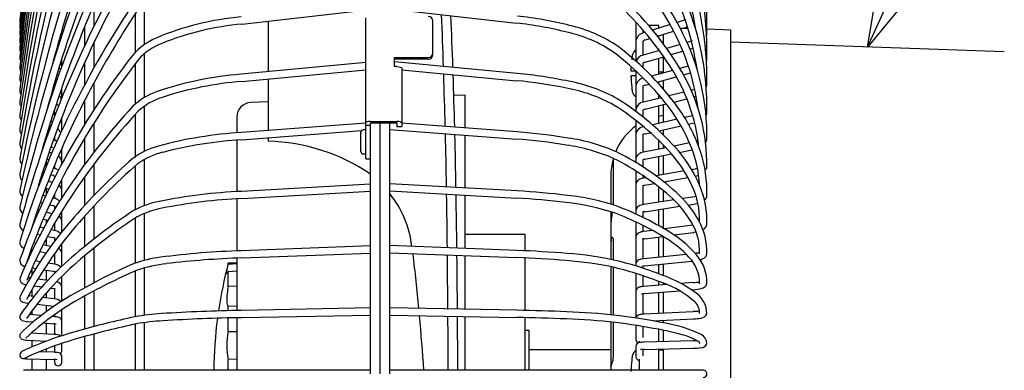
# Model space of a CAD drawing. Extents: x -205 to 200, y -136 to 139.
# Drawn here: x -16 to 4, y 87 to 95 of the extents above; entities that cross this region are included whole.
import ezdxf

# ---------------------------------------------------------------- set-up
doc = ezdxf.new("R2010")
doc.units = 0
doc.header["$LTSCALE"] = 3
doc.header["$MEASUREMENT"] = 0
doc.layers.get('0').update_dxf_attribs({"linetype": 'CONTINUOUS'})

msp = doc.modelspace()

# ---------------------------------------------------------------- linework, layer by layer
at = {"color": 0, "linetype": 'ByBlock', "lineweight": -2}
for p, q in [((1.456, 93.963), (1.88, 96.517)), ((1.456, 93.963), (2.49, 96.239)), ((3.1, 95.962), (1.456, 93.963))]:
    msp.add_line(p, q, dxfattribs=at)
at = {"color": 7}
for p, q in [((-13.59, 94.019), (-13.59, 94.906)), ((-14.64, 94.392), (-14.64, 94.853)), ((-11.562, 94.44), (-8.89, 94.741)), ((-8.49, 94.756), (-5.85, 94.459)), ((-13.79, 94.648), (-13.79, 93.852)), ((-8.99, 91.64), (-8.99, 94.569)), ((-7.59, 93.809), (-7.59, 94.505)), ((-3.365, 94.476), (-3.365, 94.085)), ((-2.342, 94.529), (-2.509, 94.476)), ((-14.84, 94.383), (-14.84, 93.983)), ((-3.215, 94.256), (-3.215, 94.311)), ((-3.177, 94.267), (-3.215, 94.256)), ((-2.89, 94.413), (-3.105, 94.413)), ((-2.654, 94.431), (-3.021, 94.316)), ((-2.918, 94.191), (-2.583, 94.296)), ((-2.89, 94.357), (-2.89, 94.413)), ((-2.437, 94.342), (-2.295, 94.386)), ((-2.121, 94.339), (-2.124, 94.34)), ((-15.363, 94.062), (-15.385, 94.084)), ((-15.326, 94.14), (-15.347, 94.188)), ((-15.322, 94.178), (-15.338, 94.217)), ((-3.365, 94.085), (-3.365, 93.663)), ((-3.215, 93.792), (-3.215, 94.085)), ((-3.17, 94.112), (-3.072, 94.143)), ((-2.89, 94.172), (-2.89, 94.2)), ((-2.194, 94.091), (-2.302, 94.059)), ((-1.896, 94.181), (-1.89, 94.216)), ((-14.64, 93.536), (-14.64, 94.053)), ((-2.877, 93.891), (-3.214, 93.793)), ((-2.89, 93.887), (-2.89, 93.923)), ((-2.448, 94.017), (-2.729, 93.934)), ((-2.637, 93.805), (-2.388, 93.878)), ((-2.244, 93.92), (-2.175, 93.94)), ((-15.315, 93.694), (-15.315, 93.713)), ((-15.315, 93.555), (-15.315, 93.694)), ((-13.59, 92.916), (-13.59, 93.834)), ((-8.39, 93.555), (-8.39, 93.745)), ((-8.39, 93.745), (-7.69, 93.745)), ((-8.39, 93.714), (-7.69, 93.714)), ((-5.834, 93.411), (-8.39, 93.652)), ((-3.171, 93.649), (-2.788, 93.761)), ((-2.89, 93.399), (-2.89, 93.73)), ((-1.899, 93.652), (-1.89, 93.698)), ((-14.84, 93.63), (-14.84, 93.18)), ((-13.79, 93.613), (-13.79, 92.772)), ((-8.99, 93.639), (-11.578, 93.395)), ((-11.564, 93.246), (-8.99, 93.488)), ((-8.34, 93.555), (-8.39, 93.555)), ((-8.24, 93.524), (-8.24, 92.308)), ((-8.24, 93.487), (-5.848, 93.262)), ((-3.442, 93.463), (-3.469, 93.463)), ((-3.365, 93.462), (-3.365, 93.154)), ((-3.215, 93.527), (-3.215, 93.628)), ((-2.604, 93.476), (-3.04, 93.358)), ((-2.273, 93.566), (-2.458, 93.516)), ((-15.374, 93.364), (-15.413, 93.401)), ((-3.442, 93.363), (-3.469, 93.363)), ((-3.215, 93.311), (-3.215, 93.319)), ((-2.922, 93.235), (-2.528, 93.342)), ((-2.79, 93.44), (-2.89, 93.44)), ((-2.89, 93.204), (-2.89, 93.244)), ((-2.38, 93.382), (-2.227, 93.423)), ((-15.5, 93.037), (-15.517, 93.045)), ((-15.315, 93.03), (-15.315, 93.108)), ((-14.64, 92.666), (-14.64, 93.224)), ((-3.365, 93.154), (-3.365, 92.663)), ((-3.215, 92.813), (-3.215, 93.154)), ((-3.173, 93.167), (-3.087, 93.19)), ((-2.191, 93.068), (-2.218, 93.061)), ((-2.191, 93.068), (-2.192, 93.067)), ((-2.139, 93.085), (-2.191, 93.068)), ((-1.902, 93.105), (-1.89, 93.163)), ((-15.565, 92.836), (-15.574, 92.84)), ((-15.558, 92.899), (-15.546, 92.894)), ((-15.315, 92.892), (-15.315, 93.03)), ((-14.84, 92.854), (-14.84, 92.355)), ((-2.835, 92.907), (-3.211, 92.814)), ((-2.89, 92.894), (-2.89, 92.984)), ((-2.89, 92.96), (-2.878, 92.96)), ((-2.366, 93.024), (-2.678, 92.946)), ((-2.573, 92.818), (-2.306, 92.884)), ((-2.154, 92.922), (-2.11, 92.939)), ((-13.59, 91.795), (-13.59, 92.742)), ((-3.365, 92.663), (-3.365, 92.617)), ((-3.215, 92.502), (-3.215, 92.648)), ((-3.174, 92.668), (-2.734, 92.778)), ((-2.89, 92.373), (-2.89, 92.739)), ((-15.542, 92.42), (-15.509, 92.407)), ((-15.453, 92.546), (-15.498, 92.564)), ((-15.465, 92.6), (-15.465, 92.55)), ((-15.315, 92.362), (-15.315, 92.486)), ((-13.79, 92.554), (-13.79, 91.667)), ((-3.365, 92.429), (-3.365, 92.157)), ((-2.51, 92.459), (-3.021, 92.344)), ((-2.189, 92.531), (-2.355, 92.494)), ((-2.189, 92.531), (-2.19, 92.531)), ((-15.539, 92.321), (-15.569, 92.333)), ((-15.315, 92.215), (-15.315, 92.362)), ((-14.64, 91.776), (-14.64, 92.389)), ((-8.99, 92.38), (-11.576, 92.184)), ((-11.565, 92.034), (-9.078, 92.223)), ((-8.99, 92.24), (-9.04, 92.24)), ((-8.99, 92.337), (-8.89, 92.337)), ((-8.89, 92.415), (-8.34, 92.415)), ((-8.89, 92.384), (-8.34, 92.384)), ((-8.89, 92.337), (-8.89, 92.384)), ((-8.89, 92.1), (-8.89, 92.337)), ((-8.69, 87.163), (-8.69, 92.384)), ((-8.49, 87.163), (-8.49, 92.398)), ((-8.49, 92.247), (-5.847, 92.047)), ((-8.34, 92.384), (-8.34, 92.313)), ((-8.34, 92.308), (-8.34, 92.313)), ((-8.34, 92.308), (-8.24, 92.308)), ((-5.836, 92.197), (-8.24, 92.379)), ((-3.215, 92.299), (-3.215, 92.31)), ((-2.883, 92.221), (-2.427, 92.324)), ((-2.274, 92.358), (-2.156, 92.385)), ((-15.627, 92.08), (-15.645, 92.086)), ((-15.64, 92.106), (-15.64, 92.084)), ((-15.614, 92.189), (-15.59, 92.18)), ((-15.455, 92.017), (-15.488, 92.029)), ((-15.465, 92.11), (-15.465, 92.021)), ((-15.415, 91.998), (-15.455, 92.017)), ((-14.84, 92.068), (-14.84, 91.518)), ((-9.09, 91.79), (-9.09, 92.19)), ((-8.89, 91.796), (-8.89, 92.1)), ((-3.365, 92.157), (-3.365, 91.637)), ((-3.215, 91.772), (-3.215, 92.141)), ((-3.176, 92.155), (-3.062, 92.18)), ((-2.89, 91.838), (-2.89, 92.031)), ((-1.913, 91.976), (-1.89, 92.043)), ((-15.72, 91.823), (-15.724, 91.825)), ((-15.689, 91.943), (-15.678, 91.939)), ((-15.537, 91.887), (-15.507, 91.876)), ((-15.315, 91.844), (-15.315, 91.85)), ((-15.315, 91.566), (-15.315, 91.844)), ((-2.744, 91.868), (-3.207, 91.774)), ((-2.25, 91.968), (-2.57, 91.903)), ((-2.464, 91.772), (-2.194, 91.826)), ((-15.64, 91.603), (-15.64, 91.495)), ((-15.624, 91.632), (-15.578, 91.616)), ((-15.52, 91.755), (-15.576, 91.774)), ((-13.59, 90.667), (-13.59, 91.63)), ((-9.04, 91.74), (-8.99, 91.74)), ((-8.99, 91.64), (-8.89, 91.64)), ((-8.89, 87.163), (-8.89, 91.796)), ((-3.831, 91.643), (-3.832, 91.641)), ((-3.365, 91.637), (-3.365, 91.557)), ((-3.215, 91.464), (-3.215, 91.616)), ((-3.178, 91.627), (-2.626, 91.739)), ((-2.89, 91.291), (-2.89, 91.685)), ((-15.63, 91.492), (-15.668, 91.504)), ((-15.458, 91.437), (-15.488, 91.446)), ((-15.465, 91.507), (-15.465, 91.439)), ((-15.315, 91.524), (-15.315, 91.566)), ((-14.64, 90.881), (-14.64, 91.532)), ((-13.79, 91.486), (-13.79, 90.57)), ((-2.186, 91.417), (-2.206, 91.413)), ((-2.186, 91.417), (-2.187, 91.416)), ((-15.744, 91.213), (-15.76, 91.218)), ((-15.717, 91.362), (-15.687, 91.352)), ((-15.543, 91.306), (-15.504, 91.294)), ((-15.465, 91.275), (-15.465, 91.243)), ((-15.315, 90.973), (-15.315, 91.2)), ((-14.84, 91.26), (-14.84, 90.672)), ((-3.365, 91.381), (-3.365, 91.105)), ((-3.215, 91.233), (-3.215, 91.286)), ((-3.153, 91.244), (-3.206, 91.235)), ((-2.364, 91.385), (-2.943, 91.282)), ((-2.784, 91.158), (-2.284, 91.247)), ((-15.803, 91.074), (-15.795, 91.072)), ((-15.651, 91.029), (-15.578, 91.007)), ((-15.64, 91.026), (-15.64, 90.88)), ((-15.512, 91.144), (-15.596, 91.169)), ((-8.89, 91.112), (-11.575, 90.959)), ((-5.837, 90.969), (-8.49, 91.12)), ((-3.365, 91.105), (-3.365, 90.562)), ((-3.215, 90.682), (-3.215, 91.078)), ((-3.179, 91.087), (-2.98, 91.123)), ((-2.89, 90.735), (-2.89, 91.057)), ((-15.648, 90.861), (-15.71, 90.878)), ((-15.461, 90.81), (-15.502, 90.821)), ((-15.465, 90.905), (-15.465, 90.811)), ((-15.315, 90.821), (-15.315, 90.973)), ((-11.566, 90.81), (-8.89, 90.962)), ((-8.49, 90.97), (-5.845, 90.819)), ((-2.579, 90.781), (-3.204, 90.685)), ((-2.184, 90.841), (-2.398, 90.809)), ((-2.185, 90.841), (-2.186, 90.841)), ((-2.117, 90.855), (-2.185, 90.841)), ((-2.184, 90.841), (-2.185, 90.841)), ((-15.759, 90.736), (-15.714, 90.723)), ((-15.565, 90.683), (-15.501, 90.665)), ((-15.465, 90.646), (-15.465, 90.586)), ((-14.64, 89.974), (-14.64, 90.662)), ((-3.754, 90.65), (-3.756, 90.651)), ((-3.181, 90.536), (-2.45, 90.649)), ((-2.89, 90.253), (-2.89, 90.581)), ((-2.279, 90.675), (-2.161, 90.693)), ((-2.161, 90.693), (-2.16, 90.693)), ((-2.16, 90.693), (-2.08, 90.717)), ((-15.865, 90.426), (-15.844, 90.421)), ((-15.785, 90.561), (-15.816, 90.569)), ((-15.7, 90.385), (-15.594, 90.359)), ((-15.64, 90.371), (-15.64, 90.282)), ((-15.517, 90.495), (-15.637, 90.524)), ((-15.315, 90.339), (-15.315, 90.538)), ((-14.84, 90.448), (-14.84, 89.814)), ((-13.79, 90.401), (-13.79, 89.465)), ((-13.59, 89.529), (-13.59, 90.507)), ((-3.365, 90.562), (-3.365, 90.485)), ((-3.215, 90.416), (-3.215, 90.529)), ((-15.919, 90.245), (-15.926, 90.246)), ((-15.69, 90.194), (-15.77, 90.212)), ((-15.465, 90.291), (-15.465, 90.144)), ((-15.315, 90.11), (-15.315, 90.339)), ((-3.365, 90.321), (-3.365, 90.01)), ((-3.215, 90.123), (-3.215, 90.249)), ((-2.182, 90.256), (-2.777, 90.179)), ((-15.826, 90.07), (-15.764, 90.057)), ((-15.64, 89.977), (-15.64, 89.832)), ((-15.61, 90.023), (-15.497, 89.998)), ((-15.465, 90.144), (-15.536, 90.16)), ((-15.465, 89.987), (-15.465, 89.921)), ((-3.365, 90.01), (-3.365, 89.45)), ((-3.215, 89.555), (-3.215, 89.97)), ((-3.02, 90.148), (-3.202, 90.125)), ((-3.183, 89.976), (-2.808, 90.024)), ((-2.89, 89.589), (-2.89, 90.014)), ((-2.576, 90.054), (-2.163, 90.107)), ((-2.163, 90.107), (-2.162, 90.108)), ((-2.162, 90.108), (-2.114, 90.117)), ((-15.856, 89.874), (-15.9, 89.883)), ((-15.541, 89.813), (-15.706, 89.845)), ((-15.315, 89.67), (-15.315, 89.866)), ((-14.64, 89.061), (-14.64, 89.784)), ((-8.89, 89.827), (-11.573, 89.725)), ((-5.838, 89.731), (-8.49, 89.832)), ((-15.955, 89.741), (-15.926, 89.735)), ((-15.94, 89.738), (-15.94, 89.715)), ((-15.773, 89.706), (-15.637, 89.679)), ((-15.465, 89.643), (-15.465, 89.445)), ((-15.315, 89.393), (-15.315, 89.67)), ((-14.84, 89.62), (-14.84, 88.956)), ((-11.568, 89.575), (-8.89, 89.677)), ((-8.49, 89.682), (-5.844, 89.581)), ((-2.318, 89.648), (-3.2, 89.557)), ((-16.043, 89.491), (-16.043, 89.492)), ((-15.94, 89.373), (-15.94, 89.222)), ((-15.931, 89.372), (-15.85, 89.358)), ((-15.763, 89.496), (-15.864, 89.513)), ((-15.469, 89.446), (-15.599, 89.468)), ((-13.59, 88.384), (-13.59, 89.374)), ((-3.762, 89.519), (-3.764, 89.519)), ((-3.365, 89.45), (-3.365, 89.406)), ((-3.215, 89.359), (-3.215, 89.404)), ((-3.185, 89.408), (-2.199, 89.51)), ((-2.89, 89.249), (-2.89, 89.438)), ((-15.974, 89.158), (-16.013, 89.164)), ((-15.691, 89.331), (-15.493, 89.298)), ((-15.64, 89.323), (-15.64, 89.111)), ((-15.465, 89.292), (-15.465, 89.25)), ((-15.315, 88.974), (-15.315, 89.185)), ((-13.79, 89.304), (-13.79, 88.352)), ((-3.365, 89.25), (-3.365, 88.884)), ((-3.215, 88.981), (-3.215, 89.202)), ((-15.893, 88.995), (-15.727, 88.972)), ((-15.601, 89.106), (-15.81, 89.135)), ((-15.545, 88.947), (-15.491, 88.939)), ((-15.465, 88.934), (-15.465, 88.723)), ((-15.315, 88.673), (-15.315, 88.974)), ((-2.726, 89.02), (-3.198, 88.983)), ((-2.89, 89.007), (-2.89, 89.087)), ((-2.178, 89.062), (-2.426, 89.043)), ((-2.178, 89.062), (-2.18, 89.062)), ((-15.895, 88.772), (-16.015, 88.785)), ((-15.94, 88.92), (-15.94, 88.777)), ((-15.473, 88.724), (-15.719, 88.752)), ((-15.64, 88.843), (-15.64, 88.743)), ((-14.84, 88.784), (-14.84, 88.095)), ((-14.64, 88.149), (-14.64, 88.892)), ((-3.365, 88.884), (-3.365, 88.323)), ((-3.215, 88.403), (-3.215, 88.831)), ((-3.187, 88.833), (-2.457, 88.89)), ((-2.89, 88.42), (-2.89, 88.856)), ((-2.207, 88.91), (-2.167, 88.913)), ((-16.049, 88.708), (-16.046, 88.714)), ((-16.032, 88.636), (-16.004, 88.633)), ((-15.829, 88.613), (-15.489, 88.575)), ((-15.64, 88.592), (-15.64, 88.457)), ((-8.89, 88.534), (-11.572, 88.483)), ((-5.84, 88.486), (-8.49, 88.537)), ((-15.741, 88.379), (-15.99, 88.4)), ((-15.94, 88.475), (-15.94, 88.396)), ((-15.475, 88.356), (-15.514, 88.359)), ((-15.465, 88.395), (-15.465, 88.355)), ((-15.315, 88.257), (-15.315, 88.494)), ((-11.569, 88.333), (-8.89, 88.384)), ((-8.49, 88.387), (-5.843, 88.336)), ((-2.176, 88.457), (-3.196, 88.404)), ((-2.176, 88.457), (-2.177, 88.457)), ((-16.029, 88.253), (-15.911, 88.243)), ((-15.94, 88.245), (-15.94, 88.223)), ((-15.695, 88.224), (-15.487, 88.207)), ((-15.64, 88.219), (-15.64, 87.994)), ((-15.465, 88.204), (-15.465, 87.984)), ((-15.315, 87.953), (-15.315, 88.257)), ((-13.79, 88.2), (-13.79, 87.238)), ((-13.59, 87.238), (-13.59, 88.232)), ((-3.365, 88.171), (-3.365, 87.879)), ((-3.215, 87.921), (-3.215, 88.147)), ((-3.005, 88.264), (-2.169, 88.307)), ((-2.89, 88.244), (-2.89, 88.27)), ((-15.477, 87.985), (-15.949, 88.012)), ((-14.84, 87.939), (-14.84, 87.238)), ((-14.64, 87.238), (-14.64, 87.994)), ((-2.89, 87.83), (-2.89, 88.09)), ((-16.027, 87.866), (-15.635, 87.844)), ((-15.94, 87.861), (-15.94, 87.726)), ((-15.465, 87.746), (-15.465, 87.644)), ((-15.315, 87.644), (-15.315, 87.796)), ((-3.365, 87.739), (-3.365, 87.521)), ((-3.29, 87.813), (-3.29, 87.846)), ((-2.174, 87.848), (-3.194, 87.822)), ((-15.479, 87.612), (-15.797, 87.621)), ((-15.64, 87.683), (-15.64, 87.617)), ((-15.465, 87.644), (-15.459, 87.615)), ((-15.459, 87.615), (-15.457, 87.611)), ((-15.315, 87.529), (-15.315, 87.531)), ((-15.315, 87.404), (-15.315, 87.529)), ((-3.215, 87.542), (-3.215, 87.671)), ((-3.191, 87.672), (-2.171, 87.698)), ((-2.89, 87.238), (-2.89, 87.663)), ((-2.89, 87.663), (-2.79, 87.663)), ((-16.082, 87.493), (-16.08, 87.494)), ((-16.025, 87.477), (-15.483, 87.462)), ((-15.94, 87.475), (-15.94, 87.238)), ((-15.64, 87.466), (-15.64, 87.238)), ((-15.465, 87.461), (-15.465, 87.404)), ((-3.453, 87.446), (-3.454, 87.447)), ((-3.29, 87.238), (-3.29, 87.467)), ((-8.89, 87.238), (-16.114, 87.238)), ((-1.965, 87.238), (-8.49, 87.238))]:
    msp.add_line(p, q, dxfattribs=at)
at = {"color": 3}
for p, q in [((-11.02, 94.501), (-11.02, 93.448)), ((-2.282, 94.345), (-2.412, 94.35)), ((-1.39, 94.314), (-1.89, 94.331)), ((-1.39, 78.762), (-1.39, 94.314)), ((-2.79, 94.029), (-2.79, 94.232)), ((4.301, 93.864), (-1.39, 94.063)), ((-2.79, 93.426), (-2.79, 93.76)), ((-11.02, 93.297), (-11.02, 92.226)), ((-2.79, 93.084), (-2.79, 93.271)), ((-6.92, 92.963), (-7.156, 92.955)), ((-6.92, 92.279), (-6.92, 92.963)), ((-11.02, 92.82), (-11.38, 92.807)), ((-2.79, 92.396), (-2.79, 92.764)), ((-11.67, 92.507), (-11.67, 92.185)), ((-2.79, 92.139), (-2.79, 92.242)), ((-11.67, 92.041), (-11.67, 90.961)), ((-11.02, 92.076), (-11.02, 92.002)), ((-6.92, 91.031), (-6.92, 92.128)), ((-2.79, 91.859), (-2.79, 91.927)), ((-3.831, 90.73), (-3.831, 91.643)), ((-2.79, 91.309), (-2.79, 91.706)), ((-3.89, 91.274), (-3.89, 90.701)), ((-11.67, 90.806), (-11.67, 89.729)), ((-6.92, 89.772), (-6.92, 90.88)), ((-2.79, 90.741), (-2.79, 90.976)), ((-2.79, 90.178), (-2.79, 90.597)), ((-3.89, 90.54), (-3.89, 89.551)), ((-5.67, 90.063), (-6.92, 90.063)), ((-5.67, 89.727), (-5.67, 90.063)), ((-2.79, 89.6), (-2.79, 90.027)), ((-3.831, 89.544), (-3.831, 89.906)), ((-11.67, 89.576), (-11.67, 88.483)), ((-6.92, 88.507), (-6.92, 89.622)), ((-5.67, 88.487), (-5.67, 89.589)), ((-11.677, 89.469), (-11.85, 89.463)), ((-11.85, 89.443), (-11.85, 89.463)), ((-11.85, 89.443), (-11.67, 89.458)), ((-11.67, 89.47), (-11.677, 89.469)), ((-3.89, 89.403), (-3.89, 88.398)), ((-3.831, 88.389), (-3.831, 89.39)), ((-2.79, 89.212), (-2.79, 89.449)), ((-11.67, 89.3), (-11.85, 89.288)), ((-11.85, 88.987), (-11.85, 89.288)), ((-11.85, 88.987), (-11.67, 88.997)), ((-2.79, 89.015), (-2.79, 89.063)), ((-2.79, 88.425), (-2.79, 88.864)), ((-11.67, 88.572), (-11.85, 88.564)), ((-11.85, 88.481), (-11.85, 88.564)), ((-11.85, 88.042), (-11.85, 88.335)), ((-11.67, 88.334), (-11.67, 87.238)), ((-6.92, 87.238), (-6.92, 88.357)), ((-5.67, 87.238), (-5.67, 88.335)), ((-3.89, 88.244), (-3.89, 87.238)), ((-3.831, 87.586), (-3.831, 88.239)), ((-2.79, 88.225), (-2.79, 88.275)), ((-11.85, 88.042), (-11.67, 88.046)), ((-5.59, 88.063), (-5.67, 88.063)), ((-5.59, 87.238), (-5.59, 88.063)), ((-2.79, 87.832), (-2.79, 88.07)), ((-3.89, 87.663), (-5.59, 87.663)), ((-2.79, 87.238), (-2.79, 87.682)), ((-11.67, 87.467), (-11.85, 87.464)), ((-11.85, 87.238), (-11.85, 87.464))]:
    msp.add_line(p, q, dxfattribs=at)
at = {"color": 7}
for centre, radius, start, end in [((83.891, 83.688), 100.664, 166.16118, 173.81861), ((80.96, 83.726), 97.734, 165.9518, 173.72147), ((77.572, 83.77), 94.348, 165.6976, 173.60331), ((73.766, 83.82), 90.543, 165.39484, 173.46225), ((69.583, 83.876), 86.362, 165.03885, 173.29592), ((65.069, 83.936), 81.85, 164.62386, 173.10139), ((60.147, 84.023), 76.928, 164.11686, 172.87861), ((55.25, 84.071), 72.036, 163.58694, 172.61205), ((50.051, 84.144), 66.841, 162.94546, 172.30697), ((44.735, 84.219), 61.529, 162.20498, 171.95242), ((39.361, 84.296), 56.16, 161.3488, 171.539), ((33.987, 84.373), 50.793, 160.3558, 171.0549), ((28.672, 84.448), 45.486, 159.199, 170.484), ((23.475, 84.52), 40.299, 157.8442, 169.8053), ((18.452, 84.585), 35.289, 156.2463, 168.9899), ((18.195, 84.665), 34.869, 156.4174, 165.1322), ((13.66, 84.641), 30.514, 154.3463, 167.9971), ((13.57, 84.666), 30.269, 154.5553, 164.7673), ((-11.201, 94.372), 9.313, 359.0345, 18.1386), ((9.15, 84.68), 26.027, 152.0656, 166.769), ((9.171, 84.649), 25.908, 152.4042, 164.0352), ((-9.951, 93.839), 8.063, 358.9916, 19.6519), ((-9.193, 93.174), 7.167, 9.1761, 25.7669), ((-9.105, 90.784), 7.412, 29.905, 44.6995), ((-8.863, 90.982), 7.251, 26.8219, 44.924), ((4.972, 84.697), 21.883, 149.2987, 165.2193), ((4.591, 84.867), 21.318, 149.1656, 163.0715), ((-8.761, 93.287), 6.872, 358.9513, 21.5034), ((-8.016, 92.614), 5.989, 8.5786, 27.5911), ((-8.241, 89.962), 6.647, 32.8551, 48.4691), ((-8.05, 90.138), 6.539, 30.4315, 48.6784), ((-7.643, 92.718), 5.754, 358.9216, 23.8043), ((2.46, 83.963), 19.448, 146.2804, 157.0836), ((2.772, 83.763), 19.968, 146.3019, 154.1621), ((-16.058, 94.502), 0.133, 169.018, 199.5239), ((-11.063, 88.71), 5.902, 95.0157, 112.832), ((-7.687, 94.502), 0.0976, 1.5101, 91.4356), ((-6.647, 86.982), 7.669, 75.6454, 83.9085), ((-6.922, 92.038), 4.894, 7.6592, 29.9289), ((-16.054, 94.389), 0.137, 169.3479, 201.3863), ((-16.049, 94.256), 0.141, 169.6783, 203.038), ((-11.026, 88.517), 5.947, 95.1693, 111.7977), ((-6.66, 86.901), 7.601, 75.8538, 83.8791), ((-5.429, 91.461), 2.88, 56.2576, 77.4257), ((-5.401, 91.524), 2.962, 55.8205, 77.2079), ((-16.045, 94.104), 0.146, 170.027, 204.5243), ((-15.388, 94.118), 0.0402, 12.9824, 45.9605), ((-15.41, 94.184), 0.091, 7.2822, 33.0544), ((-12.805, 92.892), 1.371, 113.557, 138.868), ((-3.174, 94.069), 0.191, 102.2647, 175.0885), ((-3.15, 94.03), 0.0844, 103.9721, 140.2689), ((-6.61, 92.131), 4.721, 358.9183, 26.7184), ((-16.04, 93.933), 0.151, 170.3811, 205.8962), ((-12.739, 92.808), 1.327, 111.9404, 137.6026), ((-7.475, 89.051), 6.031, 36.6868, 52.8134), ((-7.342, 89.194), 5.987, 35.025, 52.9786), ((-3.294, 93.763), 0.15, 118.221, 171.5255), ((-16.034, 93.743), 0.156, 170.7538, 207.1841), ((-0.541, 83.498), 16.817, 142.2471, 150.5606), ((-0.609, 83.543), 16.586, 142.2248, 150.5688), ((-7.687, 93.843), 0.0976, 268.5644, 358.4899), ((-7.687, 93.811), 0.0976, 268.5644, 358.4899), ((-0.945, 93.413), 2.525, 171.5255, 173.5424), ((-3.176, 93.604), 0.193, 101.1623, 161.7383), ((-3.15, 93.558), 0.0931, 103.3421, 134.0015), ((-16.029, 93.535), 0.161, 171.1437, 208.4209), ((-15.407, 93.478), 0.0681, 12.0506, 44.9312), ((-15.466, 93.562), 0.152, 357.2618, 31.5397), ((-0.945, 93.413), 2.525, 176.8883, 178.8651), ((-5.904, 91.455), 3.874, 6.2676, 33.0541), ((-5.676, 91.529), 3.787, 358.9807, 30.4864), ((-16.024, 93.31), 0.166, 171.5612, 209.5977), ((-11.071, 86.485), 6.929, 94.1958, 109.0176), ((-11.036, 86.265), 7.001, 94.3215, 108.2004), ((-6.652, 84.309), 8.989, 78.1726, 84.8713), ((-6.645, 84.364), 9.083, 78.0223, 84.8811), ((-5.361, 90.002), 3.303, 60.6429, 79.5076), ((-0.945, 93.413), 2.525, 181.1349, 186.4486), ((-3.185, 93.133), 0.181, 98.5791, 173.3799), ((-16.017, 93.068), 0.173, 172.0345, 210.6544), ((-15.529, 93.038), 0.0542, 40.8284, 64.0202), ((-15.404, 93.047), 0.0897, 0.4257, 24.64), ((-12.883, 91.729), 1.38, 108.8348, 133.5471), ((-5.392, 89.919), 3.241, 61.0774, 79.6481), ((-0.945, 93.413), 2.525, 186.4576, 188.4745), ((-3.59, 93.266), 0.194, 314.9539, 315.1413), ((-3.294, 93.063), 0.15, 188.4745, 241.779), ((-3.15, 93.064), 0.106, 102.7351, 128.6285), ((-16.026, 92.807), 0.164, 170.7791, 213.5315), ((-15.465, 92.844), 0.146, 11.9007, 48.5007), ((-12.792, 91.585), 1.399, 107.9445, 131.7628), ((-6.751, 88.092), 5.655, 40.8876, 57.8527), ((-15.498, 92.601), 0.0333, 358.0667, 50.1332), ((-15.505, 92.631), 0.165, 39.7389, 62.3855), ((-3.399, 83.065), 14.223, 137.1971, 145.847), ((-3.456, 83.111), 13.999, 137.1711, 145.8491), ((-6.824, 87.999), 5.624, 41.7262, 57.7656), ((-3.191, 92.64), 0.176, 96.5633, 172.3816), ((-3.15, 92.553), 0.118, 101.8683, 124.9776), ((-5.465, 90.599), 3.495, 22.1037, 36.0216), ((-5.278, 90.7), 3.433, 18.5125, 34.2133), ((-16.039, 92.533), 0.151, 169.9633, 217.5284), ((-0.244, 85.225), 16.617, 154.1654, 163.6107), ((-15.432, 92.369), 0.118, 356.3484, 33.8598), ((-1.991, 92.601), 0.102, 326.9238, 5.6238), ((-16.049, 92.244), 0.141, 169.2767, 221.5546), ((-15.477, 92.126), 0.153, 21.4333, 60.8089), ((-9.04, 92.19), 0.05, 90, 180), ((-3.196, 92.131), 0.171, 94.4154, 171.2963), ((-11.072, 83.657), 8.542, 93.3825, 105.1362), ((-11.036, 83.387), 8.663, 93.4982, 104.5648), ((-6.645, 80.973), 11.103, 80.5127, 85.8789), ((-6.638, 81.035), 11.19, 80.4052, 85.8864), ((-5.331, 88.231), 3.879, 65.9071, 81.7352), ((-3.152, 92.03), 0.127, 100.8336, 122.7165), ((-2.343, 92.6), 0.642, 291.9707, 295.0256), ((-16.056, 91.942), 0.134, 168.7583, 225.5683), ((-12.898, 90.388), 1.568, 104.9429, 126.3647), ((-5.357, 88.14), 3.823, 66.2867, 81.8486), ((-4.605, 90.948), 2.567, 3.1778, 22.1176), ((-16.061, 91.627), 0.129, 168.4674, 229.5076), ((-3.663, 85.257), 13.234, 150.5502, 161.1145), ((-3.641, 85.247), 13.108, 150.5453, 161.1035), ((-15.462, 91.567), 0.148, 359.4611, 58.728), ((-5.763, 82.333), 12.323, 130.8792, 139.5603), ((-12.837, 90.264), 1.555, 104.0716, 125.0158), ((-9.04, 91.79), 0.05, 180, 270), ((-6.362, 86.603), 5.642, 49.0189, 63.2207), ((-6.288, 86.719), 5.655, 48.2875, 63.3014), ((-3.246, 91.633), 0.119, 123.6357, 178.2808), ((-3.164, 91.515), 0.263, 99.5927, 124.2372), ((-3.155, 91.493), 0.136, 99.3585, 119.8402), ((-4.72, 89.923), 2.772, 24.7728, 40.9994), ((-4.622, 89.987), 2.806, 22.8764, 40.0962), ((-4.53, 90.957), 2.642, 358.1224, 18.3687), ((-0.676, 85.375), 16.009, 157.367, 162.5074), ((-15.502, 91.266), 0.176, 48.7155, 75.579), ((-5.813, 82.382), 12.103, 130.8492, 139.5507), ((-2.302, 92.057), 0.65, 280.1908, 289.4033), ((-1.956, 91.463), 0.0658, 295.2, 358.9136), ((-16.063, 91.3), 0.127, 168.466, 233.2913), ((-15.524, 91.213), 0.0834, 44.1513, 75.7288), ((-3.253, 91.101), 0.112, 120.762, 178.1398), ((-3.167, 90.963), 0.275, 98.187, 121.5139), ((-2.185, 91.576), 0.306, 280.5437, 293.8158), ((-16.063, 90.962), 0.127, 168.8359, 236.838), ((-6.613, 85.236), 10.344, 145.8, 157.6936), ((-15.443, 90.975), 0.128, 359.2994, 57.5882), ((-3.155, 90.925), 0.164, 98.5128, 115.7971), ((-3.807, 90.344), 1.768, 359.1888, 24.7681), ((-3.806, 90.338), 1.918, 357.8649, 22.7026), ((-6.6, 85.229), 10.209, 145.7819, 157.6813), ((-15.513, 90.591), 0.225, 47.5994, 76.8571), ((-11.08, 79.782), 11.189, 92.5362, 101.3689), ((-11.076, 79.76), 11.061, 92.5419, 101.2399), ((-6.64, 76.166), 14.675, 82.8688, 86.8981), ((-6.634, 76.235), 14.756, 82.8026, 86.9029), ((-5.306, 85.999), 4.904, 71.5479, 83.9063), ((-4.197, 89.126), 2.318, 31.2539, 48.5103), ((-4.138, 89.173), 2.393, 29.9586, 47.6234), ((-1.992, 90.872), 0.103, 299.616, 359.4001), ((-16.066, 90.614), 0.123, 168.9153, 242.1827), ((-15.524, 90.563), 0.105, 52.9849, 77.1015), ((-12.935, 88.931), 1.853, 100.8956, 118.5192), ((-12.909, 88.852), 1.785, 100.4097, 117.6356), ((-5.335, 85.86), 4.895, 71.8807, 83.9348), ((-5.962, 84.808), 6.245, 57.3327, 69.2972), ((-3.26, 90.558), 0.105, 117.6366, 178.0759), ((-3.17, 90.398), 0.289, 96.7172, 118.6111), ((-15.431, 90.339), 0.117, 0.0233, 60.6147), ((-7.606, 80.995), 11.405, 123.012, 131.0982), ((-7.648, 81.05), 11.187, 122.9802, 131.0711), ((-6.064, 84.589), 6.336, 58.2297, 69.1917), ((-3.158, 90.355), 0.183, 97.1217, 113.6146), ((-16.072, 90.255), 0.117, 168.0218, 249.7037), ((-9.083, 85.134), 7.979, 139.4025, 152.8097), ((-9.05, 85.112), 7.868, 139.3844, 152.769), ((-3.228, 89.705), 1.189, 357.7242, 31.6288), ((-3.218, 89.707), 1.329, 357.748, 29.8453), ((-2.023, 90.288), 0.135, 292.733, 351.8427), ((-15.521, 89.869), 0.131, 59.8204, 79.3712), ((-15.503, 89.925), 0.223, 44.5133, 80.2364), ((-3.267, 90.007), 0.098, 114.2182, 178.1642), ((-3.173, 89.815), 0.311, 95.2835, 115.4093), ((-3.159, 89.749), 0.228, 96.1002, 109.8381), ((-3.928, 88.051), 2.269, 42.7464, 58.0459), ((-3.78, 88.23), 2.187, 39.8227, 57.0735), ((-16.072, 89.889), 0.116, 167.8416, 257.0707), ((-15.429, 89.665), 0.115, 2.5789, 67.9239), ((-10.97, 84.799), 6.328, 130.7852, 145.3588), ((-15.505, 89.538), 0.113, 61.7295, 76.9976), ((-12.945, 87.025), 2.583, 97.0136, 109.5424), ((-11.076, 73.018), 16.714, 91.7062, 97.5087), ((-10.984, 71.434), 18.15, 91.8437, 96.8014), ((-6.635, 67.719), 21.877, 85.2362, 87.9271), ((-6.631, 67.792), 21.953, 85.2048, 87.9294), ((-5.282, 82.666), 7.019, 77.493, 86.0286), ((-3.177, 89.212), 0.346, 93.9157, 111.8325), ((-2.795, 89.055), 0.755, 358.8521, 45.1707), ((-1.994, 88.942), 0.739, 93.503, 100.81), ((-2.752, 89.065), 0.863, 358.3205, 40.909), ((-2.108, 89.857), 0.327, 283.6314, 300.59), ((-2, 89.67), 0.111, 301.5889, 353.7104), ((-16.07, 89.517), 0.117, 168.4052, 265.5217), ((-10.961, 84.791), 6.19, 130.7064, 145.3282), ((-15.483, 89.246), 0.201, 42.1179, 85.7572), ((-8.955, 78.237), 12.227, 113.39, 119.9062), ((-12.79, 86.411), 3.064, 96.439, 108.2317), ((-5.314, 82.44), 7.097, 77.7185, 85.9973), ((-5.906, 81.135), 8.504, 68.6363, 75.6878), ((-5.774, 81.572), 8.197, 67.7598, 75.796), ((-3.272, 89.447), 0.0924, 110.9647, 178.0837), ((-3.162, 89.135), 0.274, 94.6625, 106.9055), ((-16.098, 89.129), 0.0911, 158.6691, 241.1767), ((-15.518, 89.124), 0.176, 66.4627, 81.9479), ((-8.889, 78.104), 12.225, 113.4224, 119.8092), ((-3.586, 86.903), 2.434, 53.615, 67.9335), ((-16.022, 89.257), 0.24, 239.8815, 262.5248), ((-15.516, 88.729), 0.211, 69.7412, 83.3309), ((-15.43, 88.961), 0.116, 6.2236, 86.741), ((-3.278, 88.881), 0.0869, 107.448, 178.3329), ((-3.179, 88.571), 0.412, 92.7109, 107.646), ((-3.442, 87.222), 1.939, 47.6477, 70.946), ((-3.212, 100.729), 11.712, 275.0586, 275.7429), ((-2.228, 89.821), 0.91, 273.8937, 284.1828), ((-2.021, 89.073), 0.135, 276.7891, 345.9429), ((-16.104, 88.742), 0.0851, 153.69, 237.6087), ((-12.319, 83.969), 5.581, 119.3057, 133.5806), ((-3.167, 88.484), 0.35, 93.2685, 103.7076), ((-2.425, 88.409), 0.536, 0.1589, 58.0066), ((-16.017, 88.908), 0.272, 240.7193, 266.8725), ((-12.305, 83.951), 5.454, 119.2039, 133.5178), ((-15.469, 88.528), 0.196, 45.3473, 90.3201), ((-2.339, 88.435), 0.3, 356.6906, 47.286), ((-16.107, 88.351), 0.0819, 146.9229, 245.9317), ((-15.494, 87.982), 0.374, 71.1328, 87.0922), ((-15.4, 88.255), 0.0856, 1.2482, 71.2361), ((-9.701, 69.421), 19.368, 102.2031, 105.8512), ((-12.949, 83.507), 4.918, 93.4093, 99.9037), ((-11.074, 55.199), 33.288, 90.857, 93.7328), ((-11.063, 54.847), 33.489, 90.8658, 93.682), ((-6.633, 44.733), 43.611, 87.6136, 88.9621), ((-6.63, 44.82), 43.674, 87.6052, 88.9629), ((-5.287, 74.594), 13.869, 83.7301, 88.0096), ((-5.698, 73.245), 15.258, 78.8702, 82.7504), ((-3.281, 88.308), 0.0846, 104.5024, 170.4098), ((-3.182, 87.874), 0.53, 91.5311, 103.0899), ((-2.109, 87.905), 0.557, 82.9823, 97.034), ((-2.211, 89.395), 1.089, 272.2511, 280.705), ((-2.018, 88.464), 0.139, 273.9045, 337.4081), ((-16.015, 88.592), 0.339, 248.2603, 267.5617), ((-15.51, 87.867), 0.341, 76.45, 86.2097), ((-9.643, 69.187), 19.459, 102.2223, 105.7987), ((-12.921, 83.276), 5, 93.3545, 99.6849), ((-5.3, 74.401), 13.913, 83.7862, 88.0086), ((-5.868, 72.102), 16.263, 79.4533, 82.6726), ((-3.176, 85.588), 2.661, 63.987, 80.8518), ((-16.112, 87.957), 0.0775, 134.8051, 234.2836), ((-13.102, 81.115), 7.19, 105.229, 115.0556), ((-13.086, 81.073), 7.084, 105.1739, 114.9965), ((-15.462, 87.757), 0.229, 57.0408, 93.6377), ((-4.026, 82.027), 6.169, 75.2285, 79.4042), ((-2.744, 86.702), 1.321, 58.9118, 77.2966), ((-2.097, 87.793), 0.207, 359.8391, 64.7603), ((-16.035, 88.145), 0.279, 244.0998, 271.6015), ((-3.29, 87.879), 0.0747, 180.1204, 249.555), ((-3.287, 87.738), 0.0772, 100.1442, 179.5542), ((-3.19, 87.027), 0.794, 90.3396, 98.0487), ((-2.097, 85.835), 2.015, 89.7348, 92.1998), ((-2.184, 89.077), 1.379, 270.57, 277.1616), ((-2.071, 87.802), 0.0332, 339.9817, 73.6748), ((-2.007, 87.833), 0.125, 267.8401, 340.6348), ((-16.11, 87.559), 0.0785, 118.0832, 277.4435), ((-15.481, 86.934), 0.678, 81.0202, 89.8045), ((-15.392, 87.528), 0.0772, 0.5658, 77.7249), ((-15.389, 87.644), 0.0745, 309.4276, 359.9494), ((-0.945, 87.163), 2.525, 171.5255, 173.5424), ((-3.294, 87.513), 0.15, 118.221, 171.5255), ((-3.29, 87.521), 0.0749, 180.0392, 270.0394), ((-3.175, 86.706), 0.966, 90.9022, 95.5598), ((-15.998, 88.708), 1.231, 265.2355, 268.7233), ((-15.499, 86.557), 0.906, 84.3729, 88.9779), ((-15.39, 87.404), 0.075, 180.063, 359.937), ((-0.945, 87.163), 2.525, 173.5514, 178.8651)]:
    msp.add_arc(centre, radius, start, end, dxfattribs=at)
at = {"color": 3}
for centre, radius, start, end in [((-73.922, 91.568), 66.581, 1.71093, 2.64022), ((-72.306, 91.507), 65.163, 1.78589, 2.73245), ((-82.643, 90.729), 75.324, 1.20285, 2.0356), ((-80.729, 90.673), 73.609, 1.26332, 2.11274), ((-11.37, 92.507), 0.3, 92, 180), ((-2.59, 91.278), 1.3, 126.5949, 157.3775), ((-95.217, 89.826), 87.917, 0.79994, 1.52136), ((-93.525, 89.77), 86.424, 0.84332, 1.5748), ((-11.114, 88.048), 3.955, 55.768, 88.6254), ((-2.753, 91.29), 1.136, 162.1944, 180.7722), ((-10.094, 89.597), 2.075, 6.0237, 39.3776), ((-119.343, 88.798), 112.057, 0.50512, 1.0759), ((-114.433, 88.797), 107.345, 0.52417, 1.11801), ((-4.211, 90.732), 0.38, 352.1433, 359.7278), ((-1.99, 90.15), 1.905, 168.5411, 175.6521), ((-42.962, 85.37), 35.22, 5.1398, 7.0021), ((-155.662, 87.782), 148.384, 0.28263, 0.71611), ((-151.75, 87.763), 144.672, 0.2956, 0.73871), ((-3.183, 87.163), 8.967, 165.1372, 171.6046), ((-10.376, 88.68), 1.505, 168.2187, 180.3175), ((-11.723, 88.659), 0.159, 175.711, 217.081), ((-3.183, 87.163), 8.967, 172.5757, 179.5207), ((-57.432, 83.926), 49.762, 3.8156, 5.1287), ((-286.063, 86.465), 278.791, 0.15875, 0.39011), ((-200.375, 86.848), 193.302, 0.11567, 0.44822), ((-10.557, 87.753), 1.325, 167.3957, 192.6043), ((-4.396, 87.562), 0.565, 334.2568, 2.5003), ((-3.778, 87.34), 0.111, 178.3609, 193.0672)]:
    msp.add_arc(centre, radius, start, end, dxfattribs=at)
at = {"color": 7, "extrusion": (0, 0, -1)}
msp.add_ellipse((-8.34, 93.524), major_axis=(0.1, 0), ratio=0.312641, start_param=4.712389, end_param=6.283185, dxfattribs=at)
at = {"color": 7}
for centre, major_axis, ratio, start_param, end_param in [((-8.89, 92.384), (-0.1, 0), 0.312641, 4.712389, 6.283185), ((-8.34, 92.384), (-0.1, 0.0031), 0.312493, 3.239777, 4.722008)]:
    msp.add_ellipse(centre, major_axis=major_axis, ratio=ratio, start_param=start_param, end_param=end_param, dxfattribs=at)
for points, knots in [([(-3.365, 93.463), (-3.377, 93.463), (-3.403, 93.463), (-3.431, 93.463), (-3.438, 93.463), (-3.442, 93.463)], [0, 0, 0, 0, 0.305683, 0.667899, 1, 1, 1, 1]), ([(-2.111, 93.619), (-2.112, 93.619), (-2.116, 93.616), (-2.124, 93.614), (-2.13, 93.612)], [0, 0, 0, 0, 0.170726, 1, 1, 1, 1]), ([(-3.365, 93.363), (-3.377, 93.363), (-3.403, 93.363), (-3.431, 93.363), (-3.438, 93.363), (-3.442, 93.363)], [0, 0, 0, 0, 0.305683, 0.667899, 1, 1, 1, 1]), ([(-2.79, 92.54), (-2.803, 92.537), (-2.837, 92.532), (-2.87, 92.524), (-2.89, 92.52)], [0, 0, 0, 0, 0.4037298, 1, 1, 1, 1]), ([(-1.965, 87.088), (-1.957, 87.088), (-1.943, 87.09), (-1.918, 87.102), (-1.899, 87.122), (-1.89, 87.146), (-1.889, 87.162), (-1.889, 87.173), (-1.892, 87.184), (-1.898, 87.201), (-1.913, 87.22), (-1.939, 87.235), (-1.956, 87.237), (-1.965, 87.238)], [0, 0, 0, 0, 0.103003, 0.195709, 0.3452, 0.44861, 0.485519, 0.518759, 0.555251, 0.597229, 0.701693, 0.836225, 1, 1, 1, 1])]:
    msp.add_open_spline(points, degree=3, knots=knots, dxfattribs=at)
at = {"color": 3}
for points, knots in [([(-3.831, 89.906), (-3.832, 89.926), (-3.834, 89.967), (-3.845, 90), (-3.86, 90.008), (-3.874, 89.988), (-3.885, 89.94), (-3.889, 89.883), (-3.889, 89.845), (-3.89, 89.833)], [0, 0, 0, 0, 0.150772, 0.301476, 0.455616, 0.61438, 0.772998, 0.927849, 1, 1, 1, 1]), ([(-11.85, 89.288), (-11.858, 89.272), (-11.876, 89.239), (-11.884, 89.253), (-11.877, 89.315), (-11.862, 89.39), (-11.851, 89.436), (-11.85, 89.443)], [0, 0, 0, 0, 0.242695, 0.485611, 0.723668, 0.961111, 1, 1, 1, 1])]:
    msp.add_open_spline(points, degree=3, knots=knots, dxfattribs=at)

doc.saveas('drawing.dxf')
